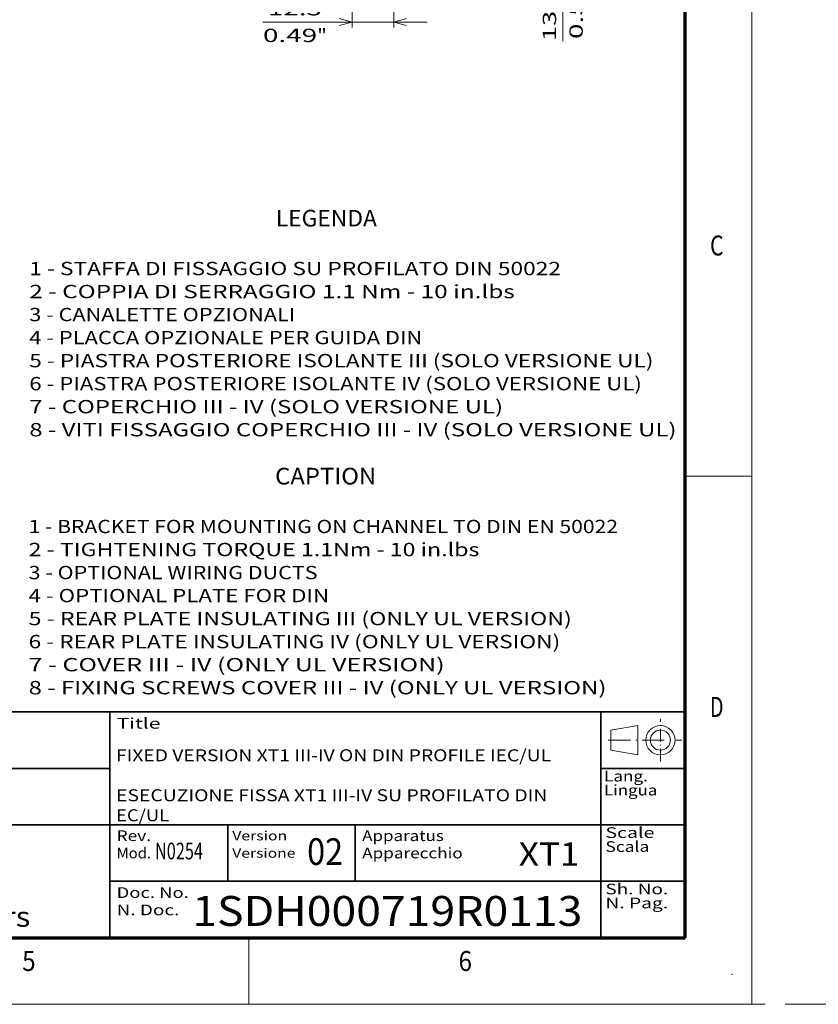
# Model space of a CAD drawing. Extents: x -1000000 to 1000000, y -1000000 to 1000000.
# Drawn here: x 310 to 430, y 0 to 148 of the extents above; entities that cross this region are included whole.
import ezdxf
from ezdxf.enums import TextEntityAlignment as Align

# ---------------------------------------------------------------- set-up
doc = ezdxf.new("R2010")
doc.units = 0
doc.linetypes.add('DASHDOT', pattern=[18.5, 12, -3, 0.5, -3])
doc.linetypes.add('DASHED', pattern=[15, 12, -3])
doc.layers.get('0').update_dxf_attribs({"lineweight": 13})
doc.layers.add('General', color=7, linetype='Continuous', lineweight=13)
doc.styles.get("Standard").update_dxf_attribs({"font": 'isocp.shx'})
doc.dimstyles.get("Standard").update_dxf_attribs({"dimtxt": 2.5, "dimasz": 2.5, "dimexe": 1.25, "dimexo": 0.625, "dimtad": 1, "dimcen": 2.5, "dimadec": 0, "dimazin": 0, "dimtfac": 1, "dimtmove": 0, "dimatfit": 0, "dimfxl": 1, "dimarcsym": 0})

# ---------------------------------------------------------------- blocks, each defined once
blk = doc.blocks.new('*D78')
at = {"color": 7, "lineweight": 13}
for p, q in [((366.243726, 169.068594), (366.243726, 146.612996)), ((346.603569, 147.405552), (371.243726, 147.405552))]:
    blk.add_line(p, q, dxfattribs=at)
at = {"color": 7, "lineweight": 13, "ltscale": 0.188728}
blk.add_line((359.993726, 154.162108), (359.993726, 146.612996), dxfattribs=at)
at = {"color": 7, "lineweight": 13}
for points in [[(358.061875, 146.887914), (359.993726, 147.405552), (358.061875, 147.92319)], [(368.175579, 147.92319), (366.243726, 147.405552), (368.175579, 146.887914)]]:
    blk.add_lwpolyline(points, dxfattribs=at)
for s, p, p2 in [('12.5', (347.336902, 148.405552), (355.476383, 148.405552)), ('0.49', (346.603568, 144.405552), (354.743049, 144.405552)), ('"', (354.743049, 144.405552), (356.209717, 144.405552))]:
    blk.add_text(s, height=2, dxfattribs=at).set_placement(p, p2, align=Align.FIT)
blk = doc.blocks.new('*D85')
at = {"color": 7, "lineweight": 13}
blk.add_line((391.608598, 144.527317), (391.608598, 169.277361), dxfattribs=at)
at = {"color": 7, "lineweight": 13, "ltscale": 0.498154}
blk.add_line((372.993726, 164.277361), (392.919878, 164.277361), dxfattribs=at)
at = {"color": 7, "lineweight": 13, "ltscale": 0.127279}
blk.add_line((362.868726, 157.652361), (367.959892, 157.652361), dxfattribs=at)
at = {"color": 7, "lineweight": 13, "ltscale": 0.27163}
blk.add_line((382.743398, 157.652361), (393.608598, 157.652361), dxfattribs=at)
at = {"color": 7, "lineweight": 13}
for points in [[(391.090959, 166.209213), (391.608598, 164.277361), (392.126238, 166.209213)], [(392.126238, 155.720509), (391.608598, 157.652361), (391.090959, 155.720509)]]:
    blk.add_lwpolyline(points, dxfattribs=at)
for s, p, p2 in [('13.25', (390.608598, 144.527317), (390.608598, 154.80167)), ('"', (394.608598, 153.000902), (394.608598, 154.467568)), ('0.52', (394.608598, 144.86142), (394.608598, 153.000901))]:
    blk.add_text(s, height=2, rotation=90.000003, dxfattribs=at).set_placement(p, p2, align=Align.FIT)
blk = doc.blocks.new('BLOCK1')
at = {"layer": 'General', "color": 7, "lineweight": 13, "width": 0.85}
for s, p, p2 in [('Rev.', (324.640015, 24.5), (329.808838, 24.5)), ('Mod.', (324.640015, 21.9), (329.808838, 21.9))]:
    blk.add_text(s, height=1.6, dxfattribs=at).set_placement(p, p2, align=Align.FIT)
blk = doc.blocks.new('BLOCK2')
at = {"layer": 'General', "color": 7, "lineweight": 13, "width": 0.85}
for s, p, p2 in [('Version', (342, 24.6), (350.24292, 24.6)), ('Versione', (342, 22), (351.482971, 22))]:
    blk.add_text(s, height=1.4, dxfattribs=at).set_placement(p, p2, align=Align.FIT)
blk = doc.blocks.new('BLOCK3')
at = {"layer": 'General', "color": 7, "lineweight": 13, "width": 0.85}
for s, p, p2 in [('Apparatus', (361.5, 24.5), (373.754883, 24.5)), ('Apparecchio', (361.5, 21.9), (376.589294, 21.9))]:
    blk.add_text(s, height=1.6, dxfattribs=at).set_placement(p, p2, align=Align.FIT)
blk = doc.blocks.new('BLOCK6')
at = {"layer": 'General', "color": 7, "lineweight": 13, "width": 0.85}
blk.add_text('Title', height=1.6, dxfattribs=at).set_placement((324.640015, 41.366898), (331.226074, 41.366898), align=Align.FIT)
blk = doc.blocks.new('BLOCK7')
at = {"layer": 'General', "color": 7, "lineweight": 13, "width": 0.85}
for s, p, p2 in [('Lang.', (397.801758, 33.441788), (404.387817, 33.441788)), ('Lingua', (397.801758, 31.341787), (405.805023, 31.341787))]:
    blk.add_text(s, height=1.6, dxfattribs=at).set_placement(p, p2, align=Align.FIT)
blk = doc.blocks.new('BLOCK8')
at = {"layer": 'General', "color": 7, "lineweight": 13, "width": 0.85}
for s, p, p2 in [('Sh. No.', (398.012695, 16.501011), (407.433167, 16.501011)), ('N. Pag.', (398.012695, 14.401011), (407.433167, 14.401011))]:
    blk.add_text(s, height=1.6, dxfattribs=at).set_placement(p, p2, align=Align.FIT)
blk = doc.blocks.new('BLOCK9')
at = {"layer": 'General', "color": 7, "lineweight": 13, "width": 0.85}
for s, p, p2 in [('Doc. No.', (324.640045, 15.966708), (335.477722, 15.966708)), ('N. Doc.', (324.640045, 13.366709), (334.060516, 13.366709))]:
    blk.add_text(s, height=1.6, dxfattribs=at).set_placement(p, p2, align=Align.FIT)
blk = doc.blocks.new('BLOCK10')
at = {"layer": 'General', "color": 7, "lineweight": 13, "width": 0.85}
for s, p, p2 in [('Scale ', (398.012695, 24.967762), (406.015961, 24.967762)), ('Scala', (398.012695, 22.867762), (404.598755, 22.867762))]:
    blk.add_text(s, height=1.6, dxfattribs=at).set_placement(p, p2, align=Align.FIT)
blk = doc.blocks.new('BLOCK13')
at = {"layer": 'General', "color": 7, "lineweight": 13}
for s, p, p2 in [('FIXED VERSION XT1 III-IV ON DIN PROFILE IEC/UL', (324.554565, 36.467255), (389.862244, 36.467255)), ('ESECUZIONE FISSA XT1 III-IV SU PROFILATO DIN ', (324.554565, 30.467255), (389.95459, 30.467255)), ('EC/UL', (324.554565, 27.467255), (332.539185, 27.467255))]:
    blk.add_text(s, height=1.8, dxfattribs=at).set_placement(p, p2, align=Align.FIT)
blk = doc.blocks.new('BLOCK16')
at = {"color": 7, "lineweight": 13}
for s, p, p2 in [('1 - BRACKET FOR MOUNTING ON CHANNEL TO DIN EN 50022', (-74, 27.224785), (14.478409, 27.224785)), ('2 - TIGHTENING TORQUE 1.1Nm - 10 in.lbs', (-74, 23.769453), (-6.340042, 23.769453)), ('3 - OPTIONAL WIRING DUCTS', (-74, 20.314121), (-30.628235, 20.314121)), ('4 - OPTIONAL PLATE FOR DIN', (-74, 16.858791), (-28.893364, 16.858791)), ('5 - REAR PLATE INSULATING III (ONLY UL VERSION)', (-74, 13.40346), (7.538925, 13.40346)), ('6 - REAR PLATE INSULATING IV (ONLY UL VERSION)', (-74, 9.948128), (5.804054, 9.948128)), ('7 - COVER III - IV (ONLY UL VERSION)', (-74, 6.492796), (-11.544655, 6.492796)), ('8 - FIXING SCREWS COVER III - IV (ONLY UL VERSION)', (-74, 3.037464), (12.743538, 3.037464))]:
    blk.add_text(s, height=2, dxfattribs=at).set_placement(p, p2, align=Align.FIT)
blk = doc.blocks.new('BLOCK17')
at = {"color": 7, "lineweight": 13}
for s, p, p2 in [('1 - STAFFA DI FISSAGGIO SU PROFILATO DIN 50022', (-60, -6.775216), (19.804054, -6.775216)), ('2 - COPPIA DI SERRAGGIO 1.1 Nm - 10 in.lbs', (-60, -10.230547), (12.864571, -10.230547)), ('3 - CANALETTE OPZIONALI', (-60, -13.685879), (-20.097977, -13.685879)), ('4 - PLACCA OPZIONALE PER GUIDA DIN', (-60, -17.141209), (-1.014397, -17.141209)), ('5 - PIASTRA POSTERIORE ISOLANTE III (SOLO VERSIONE UL)', (-60, -20.596542), (33.683022, -20.596542)), ('6 - PIASTRA POSTERIORE ISOLANTE IV (SOLO VERSIONE UL)', (-60, -24.051872), (31.948151, -24.051872)), ('7 - COPERCHIO III - IV (SOLO VERSIONE UL)', (-60, -27.507206), (11.1297, -27.507206)), ('8 - VITI FISSAGGIO COPERCHIO III - IV (SOLO VERSIONE UL)', (-60, -30.962536), (37.152763, -30.962536))]:
    blk.add_text(s, height=2, dxfattribs=at).set_placement(p, p2, align=Align.FIT)

msp = doc.modelspace()

# ---------------------------------------------------------------- linework, layer by layer
at = {"color": 7, "lineweight": 35}
msp.add_line((410, 43.867), (183.56, 43.867), dxfattribs=at)
at = {"color": 7, "lineweight": 35, "ltscale": 0.211669}
for p, q in [((341.3359, 18.4668), (341.3359, 26.9335)), ((360.47, 26.9335), (360.47, 18.4668))]:
    msp.add_line(p, q, dxfattribs=at)
at = {"color": 8, "linetype": 'DASHED', "lineweight": 13}
msp.add_line((-1000000, 0), (1000000, 0), dxfattribs=at)
at = {"layer": 'General', "color": 7, "lineweight": 13}
for p, q in [((420, 0), (420, 297)), ((0, 0), (420, 0))]:
    msp.add_line(p, q, dxfattribs=at)
at = {"layer": 'General', "color": 7, "lineweight": 70}
for p, q in [((410, 10), (410, 287)), ((17, 10), (410, 10))]:
    msp.add_line(p, q, dxfattribs=at)
at = {"layer": 'General', "color": 7, "lineweight": 13, "ltscale": 0.25}
for p, q in [((410, 79.25), (420, 79.25)), ((344.5, 0), (344.5, 10))]:
    msp.add_line(p, q, dxfattribs=at)
at = {"layer": 'General', "color": 7, "lineweight": 35}
for p, q in [((323.64, 10), (323.64, 43.867)), ((397.3, 10), (397.3, 43.867)), ((227.12, 35.4002), (323.64, 35.4002)), ((227.12, 26.9335), (410, 26.9335)), ((323.64, 18.4668), (410, 18.4668))]:
    msp.add_line(p, q, dxfattribs=at)
at = {"layer": 'General', "color": 7, "lineweight": 13, "ltscale": 0.103096}
for p, q in [((398.816, 41.1336), (402.88, 41.8336)), ((398.816, 38.1336), (402.88, 37.4336))]:
    msp.add_line(p, q, dxfattribs=at)
at = {"layer": 'General', "color": 7, "lineweight": 13, "ltscale": 0.11}
msp.add_line((402.88, 37.4336), (402.88, 41.8336), dxfattribs=at)
at = {"layer": 'General', "color": 7, "linetype": 'DASHDOT', "lineweight": 13, "ltscale": 0.16}
msp.add_line((406.2667, 36.4336), (406.2667, 42.8336), dxfattribs=at)
at = {"layer": 'General', "color": 7, "lineweight": 13, "ltscale": 0.075}
msp.add_line((398.816, 38.1336), (398.816, 41.1336), dxfattribs=at)
at = {"layer": 'General', "color": 7, "linetype": 'DASHDOT', "lineweight": 13, "ltscale": 0.275498}
msp.add_line((398.4467, 39.6336), (409.4667, 39.6336), dxfattribs=at)
at = {"layer": 'General', "color": 7, "lineweight": 35, "ltscale": 0.3175}
msp.add_line((397.3, 35.4002), (410, 35.4002), dxfattribs=at)
at = {"layer": 'General', "color": 7, "lineweight": 13}
for radius in [2.2, 1.5]:
    msp.add_circle((406.2667, 39.6336), radius, dxfattribs=at)
at = {"layer": 'General', "color": 1, "lineweight": 5}
for p in [(410, 10), (410, 10), (417, 4.5)]:
    msp.add_point(p, dxfattribs=at)
at = {"layer": 'General', "color": 7, "lineweight": 5}
msp.add_point((410, 10), dxfattribs=at)
msp.add_point((410, 10), dxfattribs=at)
msp.add_point((410, 10), dxfattribs=at)

# ---------------------------------------------------------------- block references
at = {"lineweight": 0}
for name, p in [('BLOCK17', (371.5322, 116.195)), ('BLOCK16', (385.4286, 43.4803))]:
    msp.add_blockref(name, p, dxfattribs=at)
at = {"layer": 'General', "lineweight": 0}
for name in ['BLOCK6', 'BLOCK13', 'BLOCK7', 'BLOCK10', 'BLOCK1', 'BLOCK2', 'BLOCK3', 'BLOCK8', 'BLOCK9']:
    msp.add_blockref(name, (0, 0), dxfattribs=at)

# ---------------------------------------------------------------- texts
at = {"color": 7, "lineweight": 13}
for s, height, p, p2 in [('LEGENDA', 2.5, (348.5322, 116.7259), (363.7123, 116.7259)), ('CAPTION', 2.5, (348.4286, 78.0113), (363.6087, 78.0113)), ('02', 4, (353.2377, 20.9228), (358.633, 20.9228)), ('XT1', 3.5, (385, 20.8006), (394.1081, 20.8006)), ('1SDH000719R0113', 4.5, (336, 11.7558), (394.5519, 11.7558)), ('Low Voltage Breakers', 3, (264.3077, 11.6346), (311.6923, 11.6346))]:
    msp.add_text(s, height=height, dxfattribs=at).set_placement(p, p2, align=Align.FIT)
at = {"layer": 'General', "color": 7, "lineweight": 13}
for s, p, p2 in [('C', (413.7134, 112.375), (415.7366, 112.375)), ('D', (413.7134, 43.125), (415.7366, 43.125)), ('5', (310.4634, 5), (312.4866, 5)), ('6', (375.9634, 5), (377.9866, 5))]:
    msp.add_text(s, height=3, dxfattribs=at).set_placement(p, p2, align=Align.FIT)
at = {"layer": 'General', "color": 7, "lineweight": 13, "width": 0.7}
msp.add_text('N0254', height=2.5, dxfattribs=at).set_placement((330.3994, 21.75), (337.6006, 21.75), align=Align.FIT)

# ---------------------------------------------------------------- dimensions: what is measured, and where the dimension line sits
at = {"color": 0, "lineweight": 0}
for base, p1, p2, angle, picture, middle in [((359.9937, 147.4056), (366.2437, 170.3149), (359.9937, 154.4402), 179.999046, '*D78', (351.4066, 147.4056)), ((391.6086, 157.6524), (370.9937, 164.2774), (360.8687, 157.6524), 269.998569, '*D85', (391.6086, 149.6645))]:
    dim = msp.add_linear_dim(base=base, p1=p1, p2=p2, angle=angle, dimstyle='STANDARD', override={"dimlfac": 2}, dxfattribs=at)
    dim.commit()
    dim.dimension.update_dxf_attribs({"geometry": picture, "text_midpoint": middle, "dimtype": 160, "oblique_angle": 89.999523})

doc.saveas('drawing.dxf')
